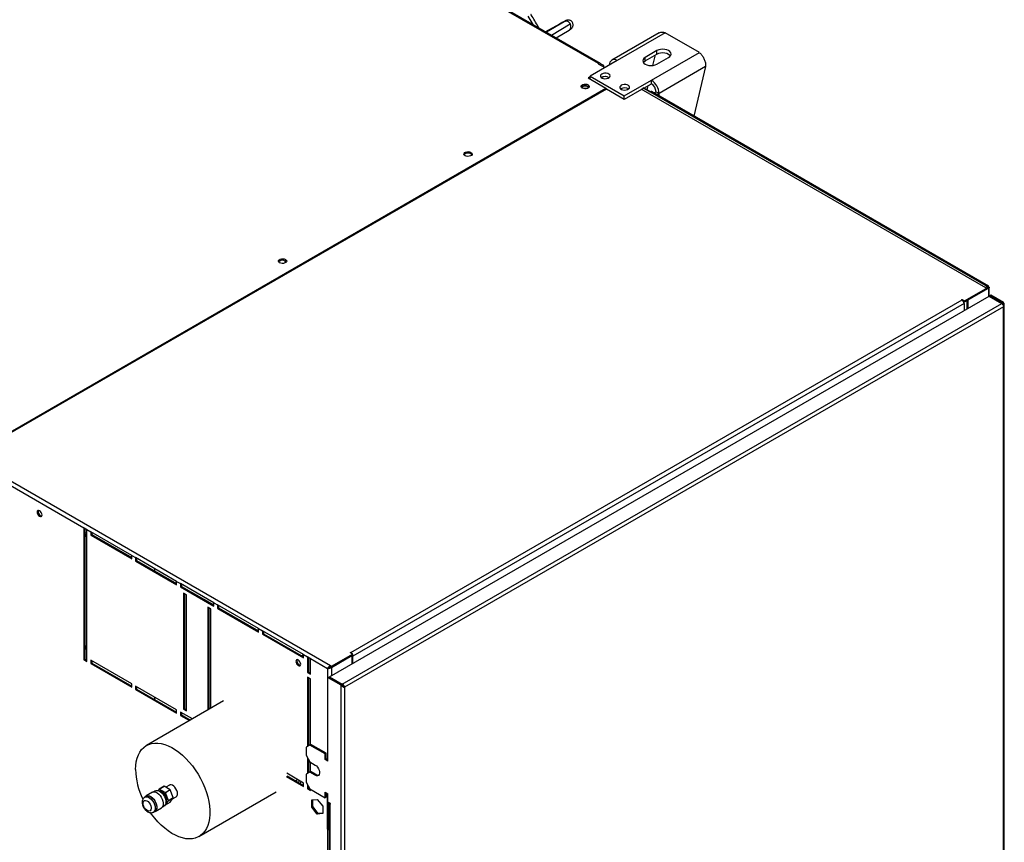
# Model space of a CAD drawing. Units: millimetres. Extents: x 5 to 414, y 3 to 291.
# Drawn here: x 241 to 265, y 28 to 48 of the extents above; entities that cross this region are included whole.
import ezdxf

# ---------------------------------------------------------------- set-up
doc = ezdxf.new("R2010")
doc.units = ezdxf.units.MM

msp = doc.modelspace()

# ---------------------------------------------------------------- linework, layer by layer
at = {"color": 7, "linetype": 'Continuous', "lineweight": 25}
for p, q in [((255.331, 47.126), (232.986, 60.022)), ((255.381, 47.131), (233.036, 60.027)), ((253.63, 48.275), (253.749, 48.073)), ((254.396, 48.082), (254.058, 47.894)), ((254.506, 48.137), (254.079, 47.882)), ((254.311, 47.749), (254.625, 47.936)), ((256.798, 47.87), (255.656, 47.211)), ((256.946, 47.867), (255.786, 47.198)), ((257.771, 47.391), (256.946, 47.867)), ((256.745, 47.439), (256.462, 47.276)), ((256.462, 47.194), (256.745, 47.357)), ((256.611, 46.722), (257.771, 47.391)), ((256.65, 47.082), (256.71, 47.337)), ((256.745, 47.357), (256.745, 47.439)), ((255.786, 47.198), (255.131, 46.82)), ((255.331, 47.126), (255.326, 47.123)), ((255.326, 47.123), (255.491, 47.028)), ((255.461, 47.078), (255.395, 47.116)), ((255.402, 47.08), (255.402, 47.085)), ((255.432, 47.062), (255.461, 47.078)), ((255.461, 47.046), (255.461, 47.078)), ((256.462, 47.194), (256.462, 47.276)), ((256.745, 47.112), (257.028, 47.276)), ((257.918, 47.052), (256.795, 46.403)), ((257.918, 47.052), (257.635, 45.86)), ((255.131, 46.806), (255.084, 46.779)), ((255.084, 46.779), (255.514, 46.531)), ((255.131, 46.765), (255.119, 46.759)), ((255.131, 46.82), (255.956, 46.344)), ((255.131, 46.752), (255.131, 46.82)), ((255.414, 46.793), (255.403, 46.786)), ((255.956, 46.344), (256.611, 46.722)), ((256.427, 46.534), (256.611, 46.64)), ((256.508, 46.487), (256.534, 46.596)), ((256.611, 46.64), (256.611, 46.722)), ((240.606, 37.927), (255.514, 46.531)), ((255.526, 46.51), (240.629, 37.913)), ((255.514, 46.531), (255.514, 46.503)), ((255.514, 46.517), (255.525, 46.51)), ((255.956, 46.262), (255.526, 46.51)), ((256.427, 46.534), (255.956, 46.262)), ((256.356, 46.52), (264.677, 41.718)), ((256.404, 46.548), (256.58, 46.446)), ((264.75, 41.731), (256.427, 46.534)), ((256.58, 46.446), (264.724, 41.745)), ((264.752, 41.752), (256.614, 46.449)), ((256.724, 46.444), (256.795, 46.403)), ((255.956, 46.262), (255.956, 46.344)), ((247.765, 42.365), (247.755, 42.358)), ((264.172, 41.397), (264.75, 41.731)), ((264.172, 41.37), (264.75, 41.704)), ((264.75, 41.702), (264.255, 41.416)), ((264.724, 41.745), (264.677, 41.718)), ((264.75, 41.704), (264.75, 41.731)), ((264.769, 41.51), (264.769, 41.722)), ((248.842, 32.321), (264.766, 41.512)), ((249.358, 32.902), (264.113, 41.418)), ((264.102, 41.425), (264.113, 41.431)), ((264.113, 41.418), (264.102, 41.425)), ((264.113, 41.431), (264.172, 41.397)), ((264.113, 41.418), (264.113, 41.431)), ((264.145, 41.386), (264.172, 41.37)), ((264.172, 41.37), (264.172, 41.397)), ((264.231, 41.404), (264.231, 41.203)), ((264.255, 41.416), (264.253, 41.417)), ((264.255, 41.416), (264.255, 41.216)), ((264.766, 41.512), (265.072, 41.335)), ((264.806, 41.535), (264.783, 41.521)), ((265.089, 41.344), (264.783, 41.521)), ((264.783, 41.521), (264.783, 41.502)), ((265.113, 41.358), (264.806, 41.535)), ((249.149, 32.144), (265.072, 41.335)), ((265.113, 41.249), (249.203, 32.067)), ((264.16, 41.336), (249.406, 32.82)), ((264.16, 41.336), (264.16, 41.162)), ((265.089, 41.344), (265.113, 41.358)), ((265.113, 22.657), (265.113, 41.249)), ((265.132, 22.676), (265.132, 41.303)), ((240.67, 37.209), (242.91, 35.917)), ((240.718, 37.291), (248.862, 32.59)), ((242.98, 35.876), (242.91, 35.917)), ((242.91, 35.917), (242.91, 32.732)), ((242.933, 35.903), (242.933, 32.745)), ((242.98, 35.876), (243.075, 35.821)), ((242.98, 32.691), (242.98, 35.876)), ((244.064, 35.25), (243.075, 35.821)), ((243.075, 35.821), (243.075, 35.74)), ((243.098, 35.753), (243.075, 35.74)), ((243.075, 35.74), (244.064, 35.168)), ((243.098, 35.808), (243.098, 35.753)), ((243.098, 35.753), (244.064, 35.196)), ((244.064, 35.25), (244.159, 35.196)), ((244.064, 35.168), (244.064, 35.25)), ((245.149, 34.624), (244.159, 35.196)), ((244.159, 35.196), (244.159, 35.114)), ((244.182, 35.128), (244.159, 35.114)), ((244.159, 35.114), (245.149, 34.543)), ((244.182, 35.182), (244.182, 35.128)), ((244.182, 35.128), (245.149, 34.57)), ((244.611, 34.935), (244.611, 34.88)), ((245.149, 34.624), (245.243, 34.57)), ((245.149, 34.543), (245.149, 34.624)), ((246.044, 34.107), (245.243, 34.57)), ((245.243, 34.57), (245.243, 34.488)), ((245.267, 34.502), (245.243, 34.488)), ((245.243, 34.488), (246.044, 34.026)), ((245.267, 34.556), (245.267, 34.502)), ((245.267, 34.502), (246.044, 34.053)), ((245.384, 34.298), (245.314, 34.338)), ((245.314, 34.338), (245.314, 31.535)), ((245.337, 34.325), (245.337, 31.548)), ((245.384, 31.494), (245.384, 34.298)), ((245.974, 33.958), (245.903, 33.998)), ((245.903, 33.998), (245.903, 31.516)), ((246.044, 34.107), (246.139, 34.053)), ((246.044, 34.026), (246.044, 34.107)), ((247.129, 33.482), (246.139, 34.053)), ((246.139, 34.053), (246.139, 33.971)), ((246.162, 34.039), (246.162, 33.985)), ((245.927, 33.985), (245.927, 31.53)), ((245.974, 31.557), (245.974, 33.958)), ((246.162, 33.985), (246.139, 33.971)), ((246.139, 33.971), (247.129, 33.4)), ((246.162, 33.985), (247.129, 33.427)), ((247.129, 33.482), (247.223, 33.427)), ((247.129, 33.4), (247.129, 33.482)), ((248.213, 32.856), (247.223, 33.427)), ((247.223, 33.427), (247.223, 33.345)), ((247.246, 33.359), (247.223, 33.345)), ((247.223, 33.345), (248.213, 32.774)), ((247.246, 33.414), (247.246, 33.359)), ((247.246, 33.359), (248.213, 32.801)), ((248.213, 32.85), (248.171, 32.825)), ((248.213, 32.856), (248.307, 32.801)), ((248.213, 32.774), (248.213, 32.856)), ((248.887, 32.576), (249.394, 32.868)), ((248.887, 32.548), (249.394, 32.841)), ((248.887, 32.546), (249.382, 32.832)), ((249.335, 32.902), (249.347, 32.909)), ((249.394, 32.868), (249.335, 32.902)), ((249.347, 32.909), (249.358, 32.902)), ((249.347, 32.895), (249.347, 32.909)), ((249.382, 32.832), (249.38, 32.833)), ((249.382, 32.834), (249.406, 32.82)), ((249.382, 32.832), (249.382, 32.834)), ((249.382, 32.832), (249.382, 32.633)), ((249.394, 32.841), (249.394, 32.868)), ((249.406, 32.646), (249.406, 32.82)), ((242.933, 32.745), (242.91, 32.732)), ((242.91, 32.732), (242.98, 32.691)), ((242.933, 32.745), (242.98, 32.718)), ((244.064, 32.147), (243.075, 32.718)), ((243.075, 32.718), (243.075, 32.636)), ((243.098, 32.65), (243.075, 32.636)), ((243.075, 32.636), (244.064, 32.065)), ((243.098, 32.705), (243.098, 32.65)), ((243.098, 32.65), (244.064, 32.092)), ((248.378, 32.761), (248.307, 32.801)), ((248.307, 32.801), (248.307, 32.42)), ((248.331, 32.788), (248.331, 32.434)), ((248.378, 32.761), (248.793, 32.521)), ((248.378, 32.379), (248.378, 32.761)), ((248.862, 32.59), (248.862, 32.563)), ((248.862, 32.59), (248.887, 32.576)), ((248.887, 32.548), (248.887, 32.576)), ((248.331, 32.434), (248.307, 32.42)), ((248.307, 32.42), (248.378, 32.379)), ((248.331, 32.434), (248.378, 32.407)), ((248.793, 32.521), (248.816, 32.535)), ((248.862, 32.563), (248.887, 32.548)), ((248.863, 32.56), (248.865, 32.561)), ((248.887, 32.546), (248.863, 32.56)), ((244.064, 32.065), (244.064, 32.147)), ((248.307, 32.311), (248.307, 30.637)), ((248.378, 32.271), (248.307, 32.311)), ((248.331, 32.298), (248.331, 30.651)), ((248.378, 30.678), (248.378, 32.271)), ((248.802, 32.298), (248.826, 32.312)), ((248.802, 32.298), (249.109, 32.121)), ((248.802, 30.284), (248.802, 32.298)), ((248.826, 32.312), (249.132, 32.135)), ((248.842, 32.321), (249.149, 32.144)), ((248.842, 32.302), (248.842, 32.321)), ((249.132, 32.135), (249.109, 32.121)), ((249.109, 32.121), (249.109, 13.459)), ((249.149, 32.117), (249.14, 32.122)), ((249.149, 32.144), (249.149, 32.117)), ((245.149, 31.521), (244.159, 32.092)), ((244.159, 32.092), (244.159, 32.011)), ((244.182, 32.024), (244.159, 32.011)), ((244.159, 32.011), (245.149, 31.439)), ((244.182, 32.079), (244.182, 32.024)), ((244.182, 32.024), (245.149, 31.467)), ((249.185, 32.077), (249.172, 32.087)), ((249.185, 32.077), (249.203, 32.067)), ((249.203, 32.067), (249.203, 13.475)), ((246.282, 31.735), (244.42, 30.661)), ((244.611, 31.831), (244.611, 31.777)), ((245.149, 31.439), (245.149, 31.521)), ((245.53, 31.301), (245.243, 31.467)), ((245.243, 31.467), (245.243, 31.385)), ((245.267, 31.399), (245.243, 31.385)), ((245.243, 31.385), (245.459, 31.26)), ((245.267, 31.453), (245.267, 31.399)), ((245.267, 31.399), (245.483, 31.274)), ((245.337, 31.548), (245.314, 31.535)), ((245.314, 31.535), (245.384, 31.494)), ((245.337, 31.548), (245.384, 31.521)), ((248.366, 30.671), (248.272, 30.617)), ((248.39, 30.685), (248.366, 30.671)), ((248.731, 30.461), (248.366, 30.671)), ((248.755, 30.474), (248.39, 30.685)), ((248.272, 30.617), (248.272, 30.426)), ((248.755, 30.474), (248.731, 30.461)), ((248.731, 30.324), (248.731, 30.461)), ((248.755, 30.338), (248.755, 30.474)), ((248.272, 30.426), (248.366, 30.263)), ((248.307, 30.365), (248.307, 29.984)), ((248.331, 30.324), (248.331, 29.998)), ((248.366, 30.263), (248.496, 30.188)), ((248.378, 30.025), (248.378, 30.256)), ((248.755, 30.338), (248.731, 30.324)), ((248.802, 30.284), (248.731, 30.324)), ((248.802, 30.311), (248.755, 30.338)), ((248.213, 29.753), (247.806, 29.988)), ((248.366, 30.018), (248.272, 29.964)), ((248.272, 29.964), (248.272, 29.773)), ((248.39, 30.032), (248.366, 30.018)), ((248.496, 29.943), (248.366, 30.018)), ((248.519, 29.957), (248.39, 30.032)), ((248.519, 29.957), (248.496, 29.943)), ((247.793, 29.913), (248.213, 29.671)), ((247.817, 29.927), (248.213, 29.698)), ((248.02, 29.809), (248.067, 29.837)), ((248.213, 29.671), (248.213, 29.753)), ((248.272, 29.773), (248.366, 29.61)), ((244.563, 29.531), (244.41, 29.443)), ((244.639, 29.563), (244.601, 29.541)), ((244.727, 29.606), (244.701, 29.57)), ((244.727, 29.606), (244.845, 29.674)), ((244.848, 29.675), (244.73, 29.607)), ((244.874, 29.524), (244.73, 29.607)), ((244.992, 29.592), (244.848, 29.675)), ((244.874, 29.524), (244.992, 29.592)), ((244.995, 29.588), (244.877, 29.52)), ((244.95, 29.334), (244.877, 29.52)), ((244.973, 29.704), (244.885, 29.653)), ((245.067, 29.402), (244.995, 29.588)), ((245.688, 28.464), (247.55, 29.538)), ((248.307, 29.712), (248.307, 29.616)), ((248.331, 29.63), (248.307, 29.616)), ((248.307, 29.616), (248.378, 29.576)), ((248.331, 29.671), (248.331, 29.63)), ((248.331, 29.63), (248.378, 29.603)), ((248.366, 29.61), (248.731, 29.399)), ((248.378, 29.576), (248.378, 29.603)), ((248.731, 29.535), (248.802, 29.494)), ((248.731, 29.399), (248.731, 29.535)), ((248.755, 29.412), (248.755, 29.521)), ((248.793, 28.642), (248.793, 29.5)), ((248.802, 29.29), (248.802, 29.494)), ((244.415, 29.434), (244.38, 29.414)), ((244.877, 29.227), (244.95, 29.33)), ((244.877, 29.227), (244.995, 29.295)), ((244.95, 29.334), (245.067, 29.402)), ((245.067, 29.398), (244.95, 29.33)), ((244.995, 29.295), (245.067, 29.398)), ((245.048, 29.37), (245.136, 29.421)), ((248.411, 29.345), (248.543, 29.357)), ((248.411, 29.169), (248.411, 29.345)), ((248.434, 29.183), (248.434, 29.347)), ((248.543, 29.357), (248.675, 29.193)), ((248.755, 29.412), (248.731, 29.399)), ((248.861, 29.256), (248.802, 29.29)), ((248.816, 28.656), (248.816, 29.282)), ((248.83, 29.274), (248.83, 15.843)), ((248.849, 29.249), (248.849, 15.815)), ((248.849, 29.249), (248.861, 29.242)), ((248.861, 29.242), (248.861, 29.256)), ((244.588, 29.053), (244.624, 29.073)), ((244.629, 29.064), (244.782, 29.153)), ((244.809, 29.18), (244.847, 29.202)), ((244.873, 29.227), (244.874, 29.227)), ((248.434, 29.183), (248.411, 29.169)), ((248.543, 29.005), (248.411, 29.169)), ((248.566, 29.019), (248.434, 29.183)), ((248.566, 29.019), (248.543, 29.005)), ((248.675, 29.017), (248.543, 29.005)), ((248.675, 29.028), (248.566, 29.019)), ((248.675, 29.193), (248.675, 29.017)), ((248.816, 28.656), (248.793, 28.642)), ((248.793, 28.642), (248.793, 16.461))]:
    msp.add_line(p, q, dxfattribs=at)
at = {"color": 8, "linetype": 'Continuous', "lineweight": 25}
for p, q in [((254.198, 47.814), (254.654, 48.086)), ((255.331, 47.12), (255.331, 47.126)), ((255.397, 47.082), (255.402, 47.085)), ((256.795, 46.344), (256.795, 46.403)), ((264.75, 41.702), (264.75, 41.502)), ((265.089, 41.344), (265.089, 41.319)), ((249.358, 32.888), (249.358, 32.902)), ((248.793, 32.521), (248.793, 30.316)), ((248.887, 32.546), (248.887, 32.347)), ((248.861, 29.256), (248.849, 29.249))]:
    msp.add_line(p, q, dxfattribs=at)
at = {"color": 8, "linetype": 'Continuous', "lineweight": 25, "flags": 128}
for points in [[(254.396, 48.082), (254.387, 48.074), (254.38, 48.062)], [(254.075, 47.885), (254.076, 47.885), (254.089, 47.888)], [(244.38, 29.413), (244.4, 29.421), (244.432, 29.422), (244.466, 29.412), (244.502, 29.392), (244.536, 29.362), (244.568, 29.325), (244.594, 29.282), (244.614, 29.237), (244.627, 29.191), (244.631, 29.148), (244.627, 29.11), (244.614, 29.079), (244.594, 29.057), (244.588, 29.053)]]:
    msp.add_lwpolyline(points, dxfattribs=at)
at = {"color": 7, "linetype": 'Continuous', "lineweight": 25, "flags": 128}
for points in [[(257.028, 47.276), (257.06, 47.299), (257.08, 47.327), (257.087, 47.357), (257.08, 47.387), (257.06, 47.415), (257.028, 47.439), (256.987, 47.457), (256.938, 47.469), (256.887, 47.473), (256.835, 47.469), (256.787, 47.457), (256.745, 47.439)], [(256.745, 47.357), (256.787, 47.375), (256.835, 47.387), (256.887, 47.391), (256.938, 47.387), (256.987, 47.375), (257.028, 47.357), (257.06, 47.333), (257.074, 47.316)], [(256.462, 47.276), (256.431, 47.252), (256.411, 47.224), (256.404, 47.194), (256.411, 47.164), (256.431, 47.136), (256.462, 47.112), (256.504, 47.094), (256.552, 47.082), (256.604, 47.078), (256.656, 47.082), (256.704, 47.094), (256.745, 47.112)], [(256.417, 47.153), (256.431, 47.17), (256.462, 47.194)], [(255.414, 46.874), (255.391, 46.856), (255.38, 46.835), (255.382, 46.813), (255.396, 46.792), (255.421, 46.775), (255.454, 46.764), (255.491, 46.759), (255.529, 46.762), (255.564, 46.772), (255.591, 46.787), (255.608, 46.807), (255.613, 46.829), (255.605, 46.851), (255.585, 46.87), (255.556, 46.884), (255.52, 46.893), (255.482, 46.893), (255.445, 46.887), (255.414, 46.874)], [(255.084, 46.616), (255.103, 46.599), (255.112, 46.58), (255.109, 46.56), (255.095, 46.542), (255.07, 46.528), (255.039, 46.519), (255.004, 46.517), (254.971, 46.523), (254.942, 46.534), (254.922, 46.551), (254.913, 46.57), (254.916, 46.59), (254.931, 46.608), (254.955, 46.622), (254.987, 46.631), (255.022, 46.632), (255.055, 46.627), (255.084, 46.616)], [(255.885, 46.602), (255.863, 46.584), (255.852, 46.563), (255.853, 46.541), (255.867, 46.52), (255.892, 46.503), (255.925, 46.492), (255.963, 46.487), (256.001, 46.49), (256.035, 46.5), (256.062, 46.515), (256.079, 46.535), (256.084, 46.557), (256.076, 46.579), (256.056, 46.598), (256.027, 46.612), (255.991, 46.62), (255.953, 46.621), (255.916, 46.615), (255.885, 46.602)], [(254.954, 46.568), (254.936, 46.552), (254.931, 46.542)], [(255.095, 46.542), (255.09, 46.552), (255.072, 46.568), (255.045, 46.579), (255.013, 46.582), (254.981, 46.579), (254.954, 46.568)], [(255.084, 46.575), (255.103, 46.558), (255.106, 46.554)], [(256.736, 46.378), (256.755, 46.385), (256.795, 46.403)], [(252.114, 44.902), (252.094, 44.918), (252.085, 44.937), (252.088, 44.957), (252.103, 44.976), (252.127, 44.99), (252.159, 44.998), (252.193, 45), (252.227, 44.995), (252.255, 44.983), (252.275, 44.967), (252.284, 44.948), (252.281, 44.928), (252.266, 44.909), (252.242, 44.895), (252.21, 44.887), (252.176, 44.885), (252.142, 44.89), (252.114, 44.902)], [(247.777, 42.399), (247.797, 42.382), (247.806, 42.363), (247.803, 42.343), (247.788, 42.325), (247.763, 42.311), (247.732, 42.302), (247.697, 42.3), (247.664, 42.306), (247.635, 42.317), (247.615, 42.333), (247.606, 42.353), (247.609, 42.373), (247.624, 42.391), (247.649, 42.405), (247.68, 42.414), (247.715, 42.415), (247.748, 42.41), (247.777, 42.399)], [(247.777, 42.358), (247.797, 42.341), (247.8, 42.337)], [(241.898, 36.228), (241.894, 36.257), (241.881, 36.286), (241.862, 36.312), (241.839, 36.33), (241.817, 36.338), (241.798, 36.334), (241.785, 36.319), (241.781, 36.296), (241.785, 36.267), (241.798, 36.238), (241.817, 36.212), (241.839, 36.194), (241.862, 36.186), (241.881, 36.19), (241.894, 36.205), (241.898, 36.228)], [(241.811, 36.338), (241.809, 36.333), (241.804, 36.31), (241.809, 36.281), (241.821, 36.251), (241.84, 36.226), (241.863, 36.208), (241.886, 36.2), (241.891, 36.2)], [(242.971, 35.76), (242.968, 35.775), (242.96, 35.784), (242.948, 35.787), (242.933, 35.782)], [(242.971, 33.038), (242.968, 33.053), (242.96, 33.062), (242.948, 33.065), (242.933, 33.06)], [(248.144, 32.623), (248.14, 32.652), (248.127, 32.681), (248.108, 32.707), (248.086, 32.725), (248.063, 32.733), (248.044, 32.729), (248.031, 32.715), (248.027, 32.691), (248.031, 32.662), (248.044, 32.633), (248.063, 32.607), (248.086, 32.589), (248.108, 32.581), (248.127, 32.585), (248.14, 32.6), (248.144, 32.623)], [(248.057, 32.733), (248.055, 32.728), (248.05, 32.705), (248.055, 32.676), (248.067, 32.647), (248.087, 32.621), (248.109, 32.603), (248.132, 32.595), (248.137, 32.595)], [(244.158, 30.08), (244.162, 30.177), (244.174, 30.269), (244.195, 30.354), (244.224, 30.432), (244.26, 30.502), (244.304, 30.563), (244.355, 30.614), (244.413, 30.656), (244.476, 30.688), (244.545, 30.709), (244.619, 30.719), (244.696, 30.719), (244.777, 30.707), (244.861, 30.685), (244.946, 30.653), (245.033, 30.61), (245.119, 30.558), (245.205, 30.496), (245.29, 30.426), (245.372, 30.347), (245.452, 30.261), (245.528, 30.169), (245.599, 30.071), (245.665, 29.968), (245.726, 29.862), (245.78, 29.752), (245.828, 29.641), (245.868, 29.529), (245.9, 29.418), (245.925, 29.308), (245.942, 29.2), (245.95, 29.095), (245.95, 28.995), (245.942, 28.9), (245.925, 28.812), (245.9, 28.73), (245.868, 28.656), (245.828, 28.591), (245.78, 28.535), (245.726, 28.488), (245.665, 28.451), (245.599, 28.425), (245.528, 28.409), (245.452, 28.404), (245.372, 28.41), (245.29, 28.427), (245.205, 28.454), (245.119, 28.492), (245.033, 28.539), (244.946, 28.596), (244.861, 28.663), (244.777, 28.737), (244.696, 28.819), (244.619, 28.909), (244.545, 29.004), (244.521, 29.037)], [(248.496, 30.188), (248.526, 30.166), (248.553, 30.136), (248.576, 30.1), (248.592, 30.061), (248.601, 30.023), (248.601, 29.988), (248.592, 29.959), (248.576, 29.939), (248.553, 29.93), (248.526, 29.931), (248.496, 29.943)], [(248.089, 29.77), (248.104, 29.798), (248.11, 29.812)], [(248.136, 29.742), (248.151, 29.771), (248.157, 29.785)], [(244.563, 29.531), (244.58, 29.538), (244.611, 29.541), (244.646, 29.533), (244.682, 29.515), (244.717, 29.487), (244.75, 29.452), (244.779, 29.41), (244.802, 29.365), (244.818, 29.319), (244.826, 29.274), (244.826, 29.233), (244.818, 29.197), (244.802, 29.17), (244.782, 29.153)], [(244.639, 29.563), (244.66, 29.571), (244.691, 29.572), (244.726, 29.562), (244.761, 29.541), (244.796, 29.512), (244.827, 29.474), (244.854, 29.432), (244.874, 29.387), (244.886, 29.341), (244.891, 29.298), (244.886, 29.259), (244.874, 29.228), (244.854, 29.206), (244.847, 29.202)], [(244.909, 29.355), (244.905, 29.392), (244.892, 29.432), (244.872, 29.47), (244.847, 29.504), (244.818, 29.531), (244.787, 29.548), (244.758, 29.555), (244.742, 29.554)], [(245.17, 29.496), (245.166, 29.534), (245.153, 29.575), (245.133, 29.614), (245.108, 29.65), (245.078, 29.679), (245.047, 29.7), (245.016, 29.71), (244.988, 29.71), (244.973, 29.704)], [(244.337, 29.264), (244.341, 29.295), (244.354, 29.319), (244.374, 29.332), (244.4, 29.335), (244.429, 29.326), (244.459, 29.306), (244.487, 29.277), (244.51, 29.242), (244.527, 29.204), (244.536, 29.166), (244.536, 29.131), (244.527, 29.104), (244.51, 29.085), (244.487, 29.077), (244.459, 29.08), (244.429, 29.095), (244.4, 29.119), (244.374, 29.152), (244.354, 29.189), (244.341, 29.227), (244.337, 29.264)], [(244.383, 29.415), (244.401, 29.436), (244.427, 29.45), (244.458, 29.453), (244.493, 29.445), (244.528, 29.426), (244.564, 29.399), (244.597, 29.363), (244.625, 29.322), (244.648, 29.277), (244.664, 29.231), (244.673, 29.186), (244.673, 29.144), (244.664, 29.109), (244.648, 29.081), (244.625, 29.063), (244.597, 29.055), (244.591, 29.054)], [(244.415, 29.434), (244.436, 29.442), (244.467, 29.443), (244.502, 29.433), (244.537, 29.412), (244.572, 29.382), (244.603, 29.345), (244.63, 29.303), (244.65, 29.257), (244.662, 29.212), (244.667, 29.169), (244.662, 29.13), (244.65, 29.099), (244.63, 29.077), (244.624, 29.073)]]:
    msp.add_lwpolyline(points, dxfattribs=at)
at = {"color": 8, "linetype": 'Continuous', "lineweight": 25}
for centre, start, end in [((254.556, 48.04), 24.9392, 117.0521), ((254.563, 48.026), 304.7705, 33.3387)]:
    msp.add_arc(centre, 0.109, start, end, dxfattribs=at)
at = {"color": 7, "linetype": 'Continuous', "lineweight": 25}
for centre, radius, start, end in [((255.359, 47.092), 0.0437, 350.7797, 129.185), ((255.714, 47.11), 0.114, 50.815, 189.2203), ((255.496, 46.646), 0.168, 56.3928, 123.6072), ((255.496, 46.645), 0.169, 56.4869, 119.0824), ((256.396, 46.385), 0.4, 2.6023, 57.3977), ((256.478, 46.433), 0.246, 2.6023, 57.3977), ((255.014, 46.461), 0.133, 58.6971, 135.4593), ((255.013, 46.392), 0.136, 73.0718, 106.9282), ((255.967, 46.374), 0.168, 56.3928, 123.6072), ((256.6, 46.418), 0.0335, 65.6927, 125.6091), ((256.624, 46.626), 0.207, 280.1946, 298.8581), ((252.184, 44.833), 0.129, 43.7159, 136.2841), ((247.708, 42.244), 0.133, 58.6971, 135.4593), ((247.806, 42.415), 0.0765, 216.0868, 263.9308), ((264.058, 41.332), 0.102, 2.6023, 57.3977), ((242.889, 35.764), 0.082, 302.6023, 357.3977), ((242.889, 33.042), 0.082, 302.6023, 357.3977), ((249.308, 32.821), 0.0949, 31.0939, 58.1364), ((249.311, 32.817), 0.095, 1.8701, 28.9117), ((245.875, 30.121), 1.717, 181.3554, 206.104), ((248.565, 30.022), 0.0799, 235.1201, 281.9859), ((244.736, 29.523), 0.0839, 94.0654, 96.1792), ((244.854, 29.591), 0.0839, 94.0654, 96.1792), ((244.613, 29.311), 0.337, 38.3777, 39.2142), ((244.731, 29.379), 0.337, 38.3777, 39.2142), ((245.089, 29.487), 0.0814, 305.3754, 5.9321), ((244.828, 29.348), 0.0819, 320.0138, 4.6724), ((244.753, 29.332), 0.196, 359.4009, 0.5991), ((244.871, 29.4), 0.196, 359.4009, 0.5991), ((248.864, 29.281), 0.0345, 190.8787, 245.1681), ((244.868, 29.31), 0.0839, 274.0654, 276.1792), ((248.837, 28.724), 0.093, 241.7405, 265.6779), ((248.837, 28.694), 0.0433, 241.1574, 260.1454)]:
    msp.add_arc(centre, radius, start, end, dxfattribs=at)
for points, knots in [([(253.894, 47.989), (253.888, 47.998), (253.83, 48.104), (253.766, 48.212), (253.706, 48.311), (253.703, 48.315)], [0, 0, 0, 0, 0.084151, 0.956931, 1, 1, 1, 1]), ([(254.625, 47.936), (254.63, 47.939), (254.643, 47.947), (254.656, 47.955), (254.666, 47.961), (254.673, 47.966), (254.683, 47.974), (254.694, 47.985), (254.707, 48.004), (254.718, 48.028), (254.723, 48.058), (254.719, 48.09), (254.707, 48.121), (254.686, 48.147), (254.661, 48.164), (254.637, 48.174), (254.614, 48.178), (254.594, 48.178), (254.578, 48.175), (254.567, 48.172), (254.56, 48.169), (254.553, 48.166), (254.545, 48.162), (254.532, 48.156), (254.509, 48.143), (254.477, 48.126), (254.439, 48.105), (254.41, 48.089), (254.396, 48.082)], [0, 0, 0, 0, 0.03815, 0.11376, 0.154604, 0.184442, 0.200644, 0.221483, 0.246158, 0.28118, 0.315796, 0.353504, 0.392894, 0.434146, 0.469278, 0.500169, 0.527536, 0.551463, 0.571603, 0.587753, 0.600753, 0.618009, 0.649549, 0.712395, 0.783914, 0.859612, 0.933126, 1, 1, 1, 1]), ([(254.536, 48.155), (254.536, 48.155), (254.536, 48.155), (254.533, 48.153), (254.525, 48.148), (254.513, 48.141), (254.506, 48.137)], [0, 0, 0, 0, 0.004404, 0.231792, 0.555747, 1, 1, 1, 1]), ([(254.135, 47.916), (254.133, 47.915), (254.127, 47.914), (254.118, 47.912), (254.111, 47.909), (254.105, 47.906), (254.096, 47.902), (254.086, 47.897), (254.074, 47.891), (254.069, 47.888)], [0, 0, 0, 0, 0.039101, 0.123713, 0.191823, 0.282231, 0.447477, 0.77674, 1, 1, 1, 1]), ([(254.087, 47.895), (254.087, 47.895), (254.088, 47.895), (254.084, 47.893), (254.08, 47.89), (254.074, 47.887), (254.073, 47.886)], [0, 0, 0, 0, 0.0105597, 0.3665945, 0.8735344, 1, 1, 1, 1]), ([(256.799, 47.867), (256.811, 47.874), (256.841, 47.89), (256.893, 47.887), (256.931, 47.873), (256.946, 47.867)], [0, 0, 0, 0, 0.298452, 0.731013, 1, 1, 1, 1]), ([(257.771, 47.391), (257.789, 47.375), (257.825, 47.343), (257.873, 47.27), (257.907, 47.187), (257.921, 47.111), (257.919, 47.068), (257.918, 47.052)], [0, 0, 0, 0, 0.216358, 0.432723, 0.649088, 0.865454, 1, 1, 1, 1]), ([(264.724, 41.745), (264.729, 41.748), (264.739, 41.753), (264.749, 41.754), (264.755, 41.75), (264.756, 41.742), (264.752, 41.735), (264.75, 41.731)], [0, 0, 0, 0, 0.194912, 0.389917, 0.588359, 0.795828, 1, 1, 1, 1]), ([(264.75, 41.731), (264.755, 41.73), (264.765, 41.729), (264.77, 41.725), (264.769, 41.719), (264.766, 41.714), (264.76, 41.707), (264.753, 41.704), (264.75, 41.702)], [0, 0, 0, 0, 0.257339, 0.468763, 0.59931, 0.730858, 0.864175, 1, 1, 1, 1]), ([(248.862, 32.59), (248.856, 32.587), (248.846, 32.58), (248.829, 32.566), (248.814, 32.55), (248.801, 32.534), (248.795, 32.526), (248.793, 32.521)], [0, 0, 0, 0, 0.194912, 0.389917, 0.588359, 0.795828, 1, 1, 1, 1]), ([(248.793, 32.521), (248.799, 32.521), (248.811, 32.522), (248.832, 32.526), (248.849, 32.531), (248.862, 32.535), (248.876, 32.54), (248.883, 32.544), (248.887, 32.546)], [0, 0, 0, 0, 0.2573386, 0.4687631, 0.5993102, 0.7308577, 0.8641746, 1, 1, 1, 1]), ([(248.862, 32.563), (248.859, 32.562), (248.854, 32.559), (248.845, 32.553), (248.836, 32.546), (248.825, 32.54), (248.819, 32.537), (248.816, 32.535)], [0, 0, 0, 0, 0.158896, 0.317512, 0.483344, 0.727687, 1, 1, 1, 1]), ([(248.816, 32.535), (248.82, 32.537), (248.825, 32.54), (248.835, 32.546), (248.844, 32.55), (248.851, 32.553), (248.858, 32.557), (248.861, 32.559), (248.863, 32.56)], [0, 0, 0, 0, 0.2842875, 0.506994, 0.6352964, 0.7587017, 0.8794676, 1, 1, 1, 1]), ([(249.132, 32.135), (249.136, 32.129), (249.142, 32.116), (249.156, 32.102), (249.167, 32.091), (249.172, 32.087), (249.173, 32.085)], [0, 0, 0, 0, 0.28952, 0.579041, 0.868561, 1, 1, 1, 1]), ([(244.38, 29.412), (244.377, 29.411), (244.363, 29.404), (244.345, 29.384), (244.328, 29.355), (244.319, 29.323), (244.318, 29.301), (244.317, 29.291)], [0, 0, 0, 0, 0.076984, 0.31754, 0.552812, 0.795957, 1, 1, 1, 1]), ([(244.317, 29.291), (244.318, 29.283), (244.318, 29.26), (244.327, 29.223), (244.343, 29.179), (244.367, 29.138), (244.397, 29.101), (244.431, 29.071), (244.468, 29.049), (244.505, 29.038), (244.54, 29.036), (244.568, 29.041), (244.582, 29.051), (244.587, 29.054)], [0, 0, 0, 0, 0.059375, 0.162929, 0.266342, 0.369687, 0.473863, 0.579874, 0.689203, 0.783611, 0.871939, 0.956844, 1, 1, 1, 1])]:
    msp.add_open_spline(points, degree=3, knots=knots, dxfattribs=at)
for points in [[(265.072, 41.335), (265.078, 41.33), (265.089, 41.321), (265.103, 41.298), (265.112, 41.273), (265.113, 41.257), (265.113, 41.249)], [(265.099, 41.303), (265.098, 41.311), (265.098, 41.325), (265.092, 41.338), (265.089, 41.344)], [(265.113, 41.249), (265.118, 41.258), (265.129, 41.275), (265.134, 41.303), (265.129, 41.332), (265.118, 41.349), (265.113, 41.358)], [(249.109, 32.121), (249.115, 32.113), (249.129, 32.098), (249.156, 32.082), (249.182, 32.071), (249.196, 32.068), (249.203, 32.067)], [(249.203, 32.067), (249.202, 32.074), (249.199, 32.088), (249.186, 32.112), (249.169, 32.132), (249.156, 32.14), (249.149, 32.144)], [(249.179, 32.08), (249.178, 32.084), (249.176, 32.091), (249.169, 32.102), (249.16, 32.112), (249.152, 32.115), (249.149, 32.117)]]:
    msp.add_open_spline(points, degree=3, dxfattribs=at)

doc.saveas('drawing.dxf')
